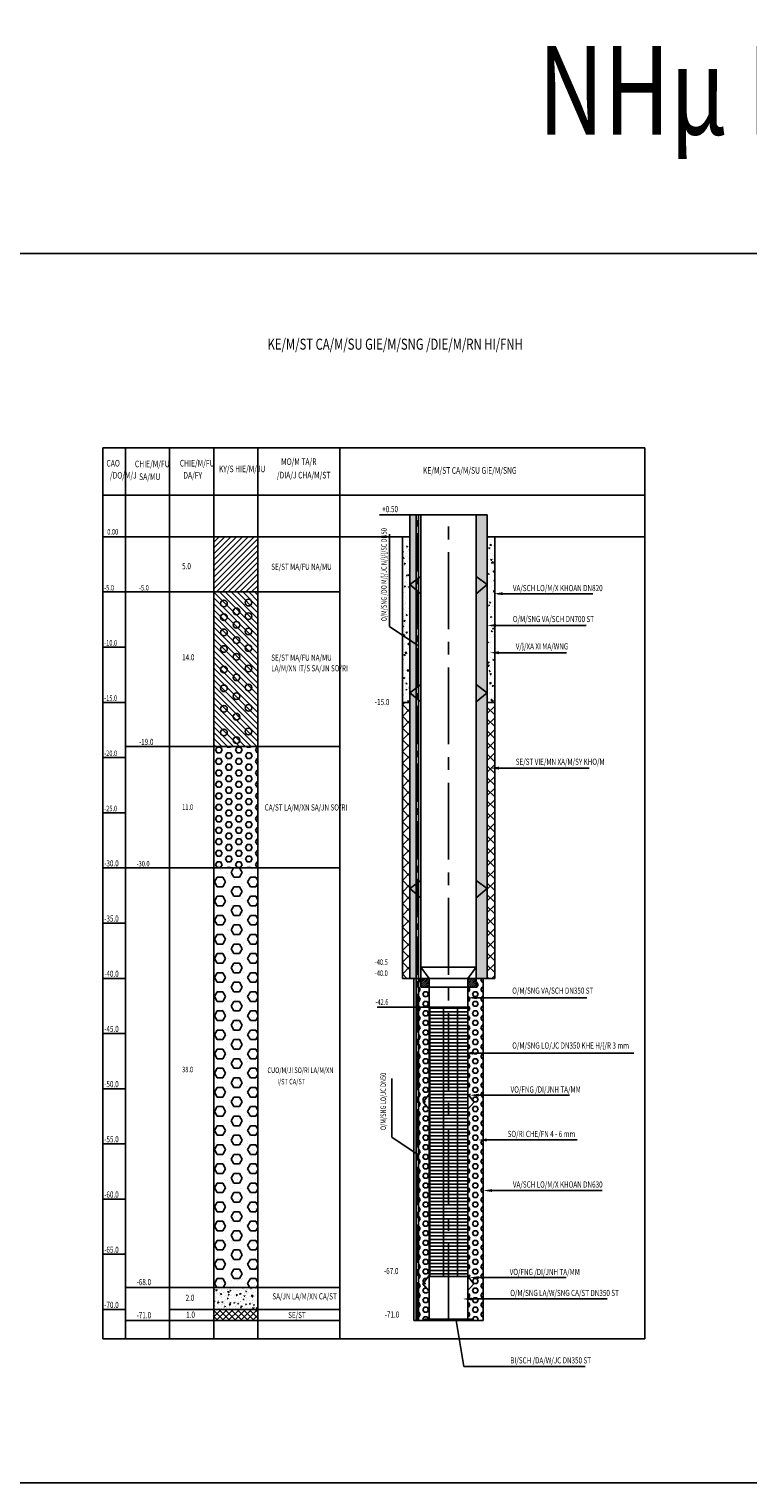
# Model space of a CAD drawing. Extents: x 7213 to 10445, y -1982 to -1191.
# Drawn here: x 8828 to 9143, y -1829 to -1191 of the extents above; entities that cross this region are included whole.
import ezdxf

# ---------------------------------------------------------------- set-up
doc = ezdxf.new("R2010")
doc.units = 0
doc.header["$LTSCALE"] = 15
doc.header["$MEASUREMENT"] = 0
doc.linetypes.add('CENTER2', pattern=[1.125, 0.75, -0.125, 0.125, -0.125])
doc.layers.get('0').update_dxf_attribs({"linetype": 'CONTINUOUS'})
doc.layers.add('KTEN', color=7, linetype='CONTINUOUS')
doc.layers.add('TEXT', color=2, linetype='CONTINUOUS')
doc.styles.add('ROMANS', font='romans', dxfattribs={"width": 0.95, "bigfont": 'vns'})
doc.styles.add('ROMANT', font='ROMANT', dxfattribs={"height": 500, "bigfont": 'VNS.SHX'})
doc.styles.add('TEXT1', font='Vharial.ttf', dxfattribs={"width": 0.85, "height": 200})
pattern_1 = [(37.5, (3542.577, -1911.884), (-0.2138164, 6.5401595), [0, -5.15929, 0, -5.7702585, 0, -5.515688]), (7.5, (3542.577, -1911.884), (6.0071, 9.579125), [0, -2.783301, 0, -4.6501495, 0, -1.7819916]), (327.5, (3538.402, -1911.884), (10.5702374, 0.0192084), [0, -1.697135, 0, -6.1096855, 0, -7.976534]), (317.5, (3538.402, -1911.884), (10.203604, 2.979068), [0, -0.8485674, 0, -4.005238, 0, -4.582264])]
pattern_2 = [(0, (3542.5771, -1911.8841), (0, 2.09965985), [1.2122392, -2.4244784]), (120, (3542.5771, -1911.8841), (-1.8183588, -1.0498299), [1.2122392, -2.4244784]), (60, (3543.7894, -1911.8841), (-1.8183588, 1.0498299), [1.2122392, -2.4244784])]

msp = doc.modelspace()

# ---------------------------------------------------------------- hatches: boundary and pattern name
at = {"linetype": 'Continuous'}
h = msp.add_hatch(dxfattribs=at)
h.set_pattern_fill('HEX', color=8, scale=9.697913, style=0)
h.set_pattern_definition(pattern_2)
h.paths.add_polyline_path([(9028.905196, -1404.135856), (9024.056239, -1404.135856), (9024.056239, -1607.792038), (9027.208061, -1607.792038), (9028.905196, -1607.792038)])
h.paths.add_polyline_path([(8994.962499, -1607.792038), (8996.659634, -1607.792038), (8997.682435, -1607.792038), (8997.682435, -1461.051214), (8994.962499, -1459.214312)])
h.paths.add_polyline_path([(8994.962499, -1459.214312), (8997.682435, -1461.051214), (8997.682435, -1404.135856), (8994.962499, -1404.135856)])
h = msp.add_hatch(dxfattribs=at)
h.set_pattern_fill('ANSI31', color=8, scale=14.54687, style=0)
h.set_pattern_definition([(45, (3542.5771, -1911.8841), (-1.2857738, 1.2857738), [])])
h.paths.add_polyline_path([(8928.222491, -1413.833769), (8908.826664, -1413.833769), (8908.826664, -1438.078553), (8928.222491, -1438.078553)])
h = msp.add_hatch(dxfattribs=at)
h.set_pattern_fill('AR-CONC', color=1, scale=0.678854, style=0)
h.set_pattern_definition([(50, (4391.3905, -1907.4364), (4.869149, -0.4259953), [0.5091405, -5.600545]), (355, (4391.3905, -1907.4364), (-0.941919, 5.106286), [0.4073124, -4.480436]), (100.4514, (4391.7962, -1907.472), (3.9272337, 4.6802875), [0.432703, -4.759731]), (46.1842, (4391.3905, -1906.0787), (7.245008, -1.123632), [0.763711, -8.400818]), (96.6356, (4391.994, -1906.172), (6.344995, 6.612838), [0.649054, -7.139595]), (351.1842, (4391.3905, -1906.079), (6.34499, 6.612842), [0.610969, -6.720654]), (21, (4392.0693, -1906.418), (4.052127, -2.7331942), [0.5091405, -5.600545]), (326, (4392.0693, -1906.418), (1.6517557, 4.9227096), [0.4073124, -4.480436]), (71.4514, (4392.407, -1906.646), (5.7038844, 2.189511), [0.432703, -4.759731]), (37.5, (4391.3905, -1907.4364), (0.08254766, 2.25986304), [0, -4.4261277, 0, -4.5483214, 0, -4.4974073]), (7.5, (4391.3905, -1907.4364), (1.7858579, 2.6774794), [0, -2.593222, 0, -4.3242996, 0, -1.7141062]), (327.5, (4389.8766, -1907.4364), (3.62387464, -0.1531146), [0, -1.6971348, 0, -5.2950607, 0, -7.0261383]), (317.5, (4389.1978, -1907.4364), (3.9589823, 0.6795666), [0, -2.2062753, 0, -3.5164634, 0, -4.9895765])])
h.paths.add_polyline_path([(9032.202486, -1413.833769), (9028.905196, -1413.833769), (9028.905196, -1486.56812), (9032.202486, -1486.56812)])
h.paths.add_polyline_path([(8991.665208, -1456.987495), (8994.962499, -1459.214312), (8994.962499, -1413.833769), (8991.665208, -1413.833769)])
h.paths.add_polyline_path([(8994.962499, -1459.214312), (8991.665208, -1456.987495), (8991.665208, -1486.56812), (8994.962499, -1486.56812)])
h = msp.add_hatch(dxfattribs=at)
h.set_pattern_fill('ANSI31', color=8, scale=14.54687, angle=90, style=0)
h.set_pattern_definition([(135, (3542.5771, -1911.8841), (-1.2857738, -1.2857738), [])])
h.paths.add_polyline_path([(8928.222491, -1438.078553), (8908.826664, -1438.078553), (8908.826664, -1505.963947), (8928.222491, -1505.963947)])
h = msp.add_hatch(dxfattribs=at)
h.set_pattern_fill('ANSI37', color=8, scale=29.09374, style=0)
h.set_pattern_definition([(45, (3542.577, -1911.884), (-2.5715476, 2.5715476), []), (135, (3542.577, -1911.884), (-2.5715476, -2.5715476), [])])
h.paths.add_polyline_path([(8994.962499, -1486.56812), (8991.665208, -1486.56812), (8991.665208, -1607.792038), (8994.962499, -1607.792038)])
h.paths.add_polyline_path([(9032.202486, -1486.56812), (9028.905196, -1486.56812), (9028.905196, -1607.792038), (9032.202486, -1607.792038)])
h = msp.add_hatch(dxfattribs=at)
h.set_pattern_fill('AR-SAND', color=3, scale=3.39427, style=0)
h.set_pattern_definition(pattern_1)
h.paths.add_polyline_path([(8908.826664, -1559.302471), (8928.222491, -1559.302471), (8928.222491, -1505.963947), (8908.826664, -1505.963947)])
h = msp.add_hatch(dxfattribs=at)
h.set_pattern_fill('HEX', color=8, scale=11.637496, style=0)
h.set_pattern_definition([(0, (3542.5771, -1911.8841), (0, 2.5195918), [1.454687, -2.909374]), (120, (3542.5771, -1911.8841), (-2.1820305, -1.2597959), [1.454687, -2.909374]), (60, (3544.0318, -1911.8841), (-2.1820305, 1.2597959), [1.454687, -2.909374])])
h.paths.add_polyline_path([(8928.222491, -1505.963947), (8908.826664, -1505.963947), (8908.826664, -1559.302471), (8928.222491, -1559.302471)])
h = msp.add_hatch(dxfattribs=at)
h.set_pattern_fill('HEX', color=8, scale=19.395827, style=0)
h.set_pattern_definition([(0, (3542.577, -1911.884), (0, 4.1993197), [2.4244784, -4.8489567]), (120, (3542.577, -1911.884), (-3.6367175, -2.09966), [2.4244784, -4.8489567]), (60, (3545.0016, -1911.884), (-3.6367175, 2.09966), [2.4244784, -4.8489567])])
h.paths.add_polyline_path([(8928.222491, -1559.302471), (8908.826664, -1559.302471), (8908.826664, -1743.562826), (8928.222491, -1743.562826)])
h = msp.add_hatch(dxfattribs=at)
h.set_pattern_fill('AR-SAND', color=3, scale=3.39427, style=0)
h.set_pattern_definition(pattern_1)
h.paths.add_polyline_path([(8908.826664, -1743.562826), (8928.222491, -1743.562826), (8928.222491, -1559.302471), (8908.826664, -1559.302471)])
h = msp.add_hatch(dxfattribs=at)
h.set_pattern_fill('HEX', color=8, scale=9.697913, style=0)
h.set_pattern_definition(pattern_2)
h.paths.add_polyline_path([(9027.208061, -1607.792038), (9024.056239, -1607.792038), (9024.056239, -1611.671203), (9020.419522, -1611.671203), (9020.419522, -1655.989908), (9022.12726, -1662.278218), (9020.419522, -1667.376168), (9020.419522, -1736.109465), (9022.12726, -1742.397775), (9020.419522, -1747.495725), (9020.419522, -1748.645959), (9027.208061, -1748.645959)])
h.paths.add_polyline_path([(8998.749205, -1758.109696), (9001.591774, -1758.109696), (9001.591774, -1757.477859), (9003.448173, -1757.477859), (9003.448173, -1747.495725), (9001.740435, -1742.397775), (9003.448173, -1736.109465), (9003.448173, -1667.376168), (9001.740435, -1662.278218), (9003.448173, -1655.989908), (9003.448173, -1620.496304), (8998.749205, -1620.496304)])
h.paths.add_polyline_path([(8998.749205, -1620.496304), (9003.448173, -1620.496304), (9003.448173, -1611.671203), (8999.811456, -1611.671203), (8999.811456, -1607.792038), (8998.749205, -1607.792038)])
h.paths.add_polyline_path([(9027.208061, -1748.645959), (9020.419522, -1748.645959), (9020.419522, -1757.477859), (9022.820704, -1757.477859), (9022.820704, -1758.109696), (9027.208061, -1758.109696)])
h = msp.add_hatch(dxfattribs=at)
h.set_pattern_fill('ANSI31', color=8, scale=4.848957, style=0)
h.set_pattern_definition([(45, (3542.57714, -1911.88415), (-0.42859127, 0.42859127), [])])
h.paths.add_polyline_path([(9003.448173, -1607.792038), (8999.811456, -1607.792038), (8999.811456, -1611.671203), (9003.448173, -1611.671203)])
h.paths.add_polyline_path([(9020.419522, -1611.671203), (9024.056239, -1611.671203), (9024.056239, -1607.792038), (9020.419522, -1607.792038)])
h = msp.add_hatch(dxfattribs=at)
h.set_pattern_fill('GRATE', color=8, scale=48.489567, style=0)
h.set_pattern_definition([(0, (3542.5771, -1911.8841), (0, 1.51529897), []), (90, (3542.577, -1911.884), (-6.061196, 4e-16), [])])
h.paths.add_polyline_path([(9011.933847, -1738.713869), (9020.419522, -1738.713869), (9020.419522, -1620.496304), (9011.933847, -1620.496304)])
h.paths.add_polyline_path([(9011.933847, -1620.496304), (9003.448173, -1620.496304), (9003.448173, -1738.713869), (9011.933847, -1738.713869)])
h = msp.add_hatch(dxfattribs=at)
h.set_pattern_fill('AR-CONC', color=8, scale=0.484896, style=0)
h.set_pattern_definition([(50, (3542.577, -1911.8841), (3.4779636, -0.3042824), [0.3636718, -4.0003893]), (355, (3542.577, -1911.884), (-0.6727992, 3.647347), [0.2909374, -3.2003114]), (100.4514, (3542.867, -1911.9095), (2.805167, 3.3430625), [0.3090734, -3.3998077]), (46.1842, (3542.577, -1910.9144), (5.1750056, -0.8025945), [0.5455076, -6.000584]), (96.6356, (3543.0084, -1910.981), (4.532139, 4.7234554), [0.46361, -5.099711]), (351.1842, (3542.577, -1910.9144), (4.5321353, 4.723459), [0.436406, -4.800467]), (21, (3543.062, -1911.1568), (2.8943765, -1.9522816), [0.3636718, -4.0003893]), (326, (3543.062, -1911.1568), (1.1798255, 3.5162212), [0.2909374, -3.2003114]), (71.4514, (3543.3032, -1911.3195), (4.0742032, 1.5639364), [0.3090734, -3.3998077]), (37.5, (3542.5771, -1911.8841), (0.0589626, 1.6141879), [0, -3.1615198, 0, -3.248801, 0, -3.2124338]), (7.5, (3542.5771, -1911.8841), (1.2756128, 1.9124853), [0, -1.85230146, 0, -3.0887854, 0, -1.2243616]), (327.5, (3541.4958, -1911.8841), (2.5884819, -0.1093676), [0, -1.2122392, 0, -3.7821862, 0, -5.0186702]), (317.5, (3541.011, -1911.8841), (2.8278445, 0.4854047), [0, -1.5759109, 0, -2.5117596, 0, -3.5639832])])
h.paths.add_polyline_path([(8928.222491, -1753.260739), (8928.222491, -1743.562826), (8908.826664, -1743.562826), (8908.826664, -1753.260739)])
h = msp.add_hatch(dxfattribs=at)
h.set_pattern_fill('ANSI37', color=8, scale=15.031766, style=0)
h.set_pattern_definition([(45, (3542.5771, -1911.8841), (-1.32863294, 1.32863294), []), (135, (3542.5771, -1911.8841), (-1.32863294, -1.32863294), [])])
h.paths.add_polyline_path([(8928.222491, -1758.109696), (8928.222491, -1753.260739), (8908.826664, -1753.260739), (8908.826664, -1758.109696)])

# ---------------------------------------------------------------- linework, layer by layer
at = {"color": 7, "linetype": 'Continuous'}
for p, q in [((8860.041847, -1766.125593), (8860.041847, -1374.730208)), ((8860.041847, -1374.730208), (9098.172344, -1374.730208)), ((8870.03501, -1766.125593), (8870.03501, -1374.730208)), ((8889.430837, -1766.125593), (8889.430837, -1374.730208)), ((8908.826664, -1766.125593), (8908.826664, -1374.730208)), ((8928.222491, -1766.125593), (8928.222491, -1374.730208)), ((8964.255836, -1766.125593), (8964.255836, -1374.730208)), ((9098.172344, -1374.730208), (9098.172344, -1766.125593)), ((8860.041847, -1395.580778), (9098.172344, -1395.580778)), ((8994.962499, -1404.135856), (9028.905196, -1404.135856)), ((8997.682435, -1758.109696), (8997.682435, -1404.135856)), ((8998.749205, -1758.109696), (8998.749205, -1404.135856)), ((8860.041847, -1413.833769), (8994.962499, -1413.833769)), ((8991.665208, -1607.792038), (8991.665208, -1413.833769)), ((9028.905196, -1413.833769), (9098.172344, -1413.833769)), ((9032.202486, -1607.792038), (9032.202486, -1413.833769)), ((8860.041847, -1438.078553), (8964.255836, -1438.078553)), ((8860.041847, -1462.323336), (8870.03501, -1462.323336)), ((8860.041847, -1486.56812), (8870.03501, -1486.56812)), ((8991.665208, -1486.56812), (8994.962499, -1486.56812)), ((9028.905196, -1486.56812), (9032.202486, -1486.56812)), ((8870.03501, -1505.963947), (8964.255836, -1505.963947)), ((8860.041847, -1510.812903), (8870.03501, -1510.812903)), ((8860.041847, -1535.057687), (8870.03501, -1535.057687)), ((8860.041847, -1559.302471), (8964.255836, -1559.302471)), ((8860.041847, -1583.547254), (8870.03501, -1583.547254)), ((8860.041847, -1607.792038), (8870.03501, -1607.792038)), ((8991.665208, -1607.792038), (8996.659634, -1607.792038)), ((8996.659634, -1607.792038), (8996.659634, -1758.109696)), ((8999.811456, -1607.792038), (9003.448173, -1607.792038)), ((9020.419522, -1607.792038), (9024.056239, -1607.792038)), ((9027.208061, -1607.792038), (9027.208061, -1758.109696)), ((9027.208061, -1607.792038), (9032.202486, -1607.792038)), ((8999.811456, -1611.671203), (9024.056239, -1611.671203)), ((9003.448173, -1620.496304), (9020.419522, -1620.496304)), ((8860.041847, -1632.036821), (8870.03501, -1632.036821)), ((8860.041847, -1656.281605), (8870.03501, -1656.281605)), ((8860.041847, -1680.526388), (8870.03501, -1680.526388)), ((8860.041847, -1704.771172), (8870.03501, -1704.771172)), ((8860.041847, -1729.015955), (8870.03501, -1729.015955)), ((9003.448173, -1738.713869), (9020.419522, -1738.713869)), ((8870.03501, -1743.562826), (8964.255836, -1743.562826)), ((8860.041847, -1753.260739), (8870.03501, -1753.260739)), ((8889.430837, -1753.260739), (8964.255836, -1753.260739)), ((8870.03501, -1758.109696), (8964.255836, -1758.109696)), ((8996.659634, -1758.109696), (9027.208061, -1758.109696)), ((8860.041847, -1766.125593), (9098.172344, -1766.125593))]:
    msp.add_line(p, q, dxfattribs=at)
at = {"color": 1, "linetype": 'Continuous'}
for p, q in [((8994.962499, -1404.135856), (8981.675069, -1404.135856)), ((8986.033299, -1412.74312), (8986.033299, -1453.184)), ((9033.754153, -1438.838471), (9075.363118, -1438.838471)), ((8986.033299, -1453.184), (8998.911723, -1461.88141)), ((9030.844778, -1452.755331), (9072.44716, -1452.755331)), ((9032.099684, -1464.761162), (9063.669857, -1464.761162)), ((9032.099684, -1515.455037), (9073.702065, -1515.455037)), ((9003.448173, -1620.496304), (8980.575072, -1620.496304)), ((9022.359104, -1616.321495), (9072.61527, -1616.321495)), ((9020.722685, -1640.64563), (9093.374655, -1640.64563)), ((8987.038619, -1651.789593), (8987.038619, -1677.57416)), ((9023.212973, -1659.134063), (9064.986945, -1659.134063)), ((8987.038619, -1677.57416), (8998.603736, -1685.384633)), ((9026.841916, -1678.804908), (9068.444297, -1678.804908)), ((9029.147644, -1701.01143), (9079.404302, -1701.01143)), ((9023.212973, -1739.25362), (9063.635316, -1739.25362)), ((9020.126597, -1748.645959), (9081.657021, -1748.645959)), ((9015.331617, -1758.109696), (9018.689944, -1778.259658)), ((9018.689944, -1778.259658), (9071.884471, -1778.259658))]:
    msp.add_line(p, q, dxfattribs=at)
at = {"color": 3, "linetype": 'Continuous'}
for p, q in [((8994.962499, -1404.135856), (8994.962499, -1607.792038)), ((8999.811456, -1611.671203), (8999.811456, -1404.135856)), ((9024.056239, -1611.671203), (9024.056239, -1404.135856)), ((9028.905196, -1404.135856), (9028.905196, -1607.792038)), ((8999.811456, -1431.262545), (8994.962499, -1434.846542)), ((8994.962499, -1434.846542), (8999.811456, -1438.860254)), ((9024.056239, -1431.262545), (9028.905196, -1434.846542)), ((9028.905196, -1434.846542), (9024.056239, -1438.860254)), ((8999.811456, -1478.783288), (8994.962499, -1482.367285)), ((9024.056239, -1478.783288), (9028.905196, -1482.367285)), ((8994.962499, -1482.367285), (8999.811456, -1486.380996)), ((9028.905196, -1482.367285), (9024.056239, -1486.380996)), ((8999.811456, -1564.760351), (8994.962499, -1568.344348)), ((8994.962499, -1568.344348), (8999.811456, -1572.358059)), ((9024.056239, -1564.760351), (9028.905196, -1568.344348)), ((9028.905196, -1568.344348), (9024.056239, -1572.358059)), ((8999.811456, -1602.943081), (9024.056239, -1602.943081)), ((9003.448173, -1607.792038), (8999.811456, -1602.943081)), ((9020.419522, -1607.792038), (9024.056239, -1602.943081)), ((9003.448173, -1757.477859), (9003.448173, -1607.792038)), ((9003.448173, -1607.792038), (9020.419522, -1607.792038)), ((9020.419522, -1757.477859), (9020.419522, -1607.792038)), ((9003.448173, -1658.620178), (9000.723163, -1662.204175)), ((9020.419522, -1658.620178), (9023.144531, -1662.204175)), ((9000.723163, -1662.204175), (9003.448173, -1665.228534)), ((9023.144531, -1662.204175), (9020.419522, -1665.228534)), ((9003.326824, -1738.411134), (9000.601814, -1741.995131)), ((9000.601814, -1741.995131), (9003.326824, -1745.01949)), ((9020.298172, -1738.411134), (9023.023182, -1741.995131)), ((9023.023182, -1741.995131), (9020.298172, -1745.01949))]:
    msp.add_line(p, q, dxfattribs=at)
at = {"color": 8, "linetype": 'CENTER2', "ltscale": 1.5}
msp.add_line((8998.21582, -1758.109696), (8998.21582, -1404.135856), dxfattribs=at)
at = {"color": 8, "linetype": 'CENTER2', "ltscale": 3}
msp.add_line((9011.933847, -1758.109696), (9011.933847, -1404.135856), dxfattribs=at)
at = {"color": 8, "linetype": 'Continuous'}
for p, q in [((8999.811456, -1607.792038), (8996.659634, -1607.792038)), ((9027.208061, -1607.792038), (9024.056239, -1607.792038))]:
    msp.add_line(p, q, dxfattribs=at)
at = {"color": 7, "linetype": 'Continuous'}
msp.add_lwpolyline([(9001.591774, -1757.477859), (9022.820704, -1757.477859), (9022.820704, -1758.109696), (9001.591774, -1758.109696)], close=True, dxfattribs=at)
at = {"color": 1, "linetype": 'Continuous'}
for centre in [(8913.303521, -1443.162156), (8924.036891, -1442.75846), (8913.303521, -1449.10478), (8918.849059, -1446.597976), (8924.036891, -1448.701083), (8913.303521, -1455.823928), (8918.849059, -1452.5406), (8924.036891, -1455.420232), (8913.303521, -1463.119004), (8918.849059, -1459.259748), (8924.036891, -1462.715308), (8918.849059, -1466.554824), (8913.303521, -1472.141863), (8918.849059, -1475.577683), (8924.036891, -1471.738166), (8913.303521, -1480.396818), (8924.036891, -1479.993121), (8913.303521, -1489.419676), (8918.849059, -1483.832638), (8924.036891, -1489.01598), (8918.849059, -1492.855496), (8913.303521, -1499.786366), (8924.036891, -1499.382669), (8918.849059, -1503.222185)]:
    msp.add_circle(centre, 1.454687, dxfattribs=at)
for points in [[(9035.693735, -1439.484999), (9035.693735, -1438.191944), (9031.81457, -1438.838471)], [(9032.784361, -1453.401858), (9032.784361, -1452.108803), (9028.905196, -1452.755331)], [(9034.039266, -1465.407689), (9034.039266, -1464.114634), (9030.160101, -1464.761162)], [(9034.039266, -1516.101564), (9034.039266, -1514.808509), (9030.160101, -1515.455037)], [(9024.298687, -1616.968023), (9024.298687, -1615.674968), (9020.419522, -1616.321495)], [(9022.662267, -1641.292157), (9022.662267, -1639.999102), (9018.783102, -1640.64563)], [(9025.152556, -1659.78059), (9025.152556, -1658.487535), (9021.273391, -1659.134063)], [(9028.781498, -1679.451436), (9028.781498, -1678.158381), (9024.902333, -1678.804908)], [(9031.087226, -1701.657957), (9031.087226, -1700.364902), (9027.208061, -1701.01143)], [(9025.152556, -1739.900147), (9025.152556, -1738.607092), (9021.273391, -1739.25362)], [(9022.066179, -1749.292486), (9022.066179, -1747.999431), (9018.187014, -1748.645959)]]:
    msp.add_solid(points, dxfattribs=at)
at = {"layer": 'KTEN', "color": 5}
msp.add_lwpolyline([(8792.634095, -1829.442429), (8792.634095, -1289.442429), (9572.172556, -1289.442429), (9572.172556, -1829.442429), (8792.634095, -1829.442429)], close=True, dxfattribs=at)

# ---------------------------------------------------------------- texts
at = {"color": 2, "linetype": 'Continuous', "width": 0.75}
for s, height, style, p in [('KE/M/ST CA/M/SU GIE/M/SNG /DIE/M/RN HI/FNH', 4.84895671, 'ROMANT', (8932.466296, -1331.646611)), ('MO/M TA/R ', 2.909374, 'ROMANT', (8938.418631, -1382.291761)), ('CAO', 2.909374, 'ROMANT', (8861.686966, -1382.971862)), ('/DO/M/J', 2.909374, 'ROMANT', (8863.248096, -1388.275122)), ('CHIE/M/FU ', 2.909374, 'ROMANT', (8874.189556, -1383.283821)), ('SA/MU', 2.909374, 'ROMANT', (8876.062914, -1388.899035)), ('CHIE/M/FU', 2.909374, 'ROMANT', (8893.897603, -1382.971862)), ('DA/FY', 2.909374, 'ROMANT', (8895.458732, -1388.275122)), ('KY/S HIE/M/JU', 2.90937403, 'ROMANT', (8911.107851, -1385.467509)), ('/DIA/J CHA/M/ST', 2.90937403, 'ROMANT', (8936.545272, -1388.205589)), ('KE/M/ST CA/M/SU GIE/M/SNG', 2.90937403, 'ROMANT', (9000.71439, -1386.153194)), ('+0.50', 2.7154158, 'ROMANS', (8982.801881, -1403.024682)), ('0.00', 2.4244784, 'ROMANS', (8862.053566, -1412.881798)), ('5.0', 2.7154158, 'ROMANS', (8894.942963, -1428.094188)), ('SE/ST MA/FU NA/MU', 2.71541576, 'ROMANS', (8934.063468, -1428.372256)), ('-5.0', 2.4244784, 'ROMANS', (8860.721309, -1437.417947)), ('-5.0', 2.4244784, 'ROMANS', (8875.987688, -1437.417947)), ('VA/SCH LO/M/X KHOAN DN820', 2.71541576, 'ROMANS', (9040.189625, -1437.716794)), ('O/M/SNG VA/SCH DN700 ST', 2.71541576, 'ROMANS', (9040.189625, -1451.313673)), ('-10.0', 2.4244784, 'ROMANS', (8860.721309, -1461.66273)), ('V/}/XA XI MA/WNG', 2.71541576, 'ROMANS', (9041.44453, -1463.319504)), ('14.0', 2.7154158, 'ROMANS', (8894.942963, -1468.134103)), ('SE/ST MA/FU NA/MU', 2.71541576, 'ROMANS', (8934.063468, -1468.289584)), ('LA/M/XN IT/S SA/JN SO/RI', 2.71541576, 'ROMANS', (8934.063468, -1472.951461)), ('-15.0', 2.4244784, 'ROMANS', (8860.721309, -1485.907514)), ('-15.0', 2.7154158, 'ROMANS', (8979.578419, -1487.777592)), ('-19.0', 2.7154158, 'ROMANS', (8875.987688, -1505.303341)), ('-20.0', 2.4244784, 'ROMANS', (8860.721309, -1510.152297)), ('SE/ST VIE/MN XA/M/SY KHO/M', 2.71541576, 'ROMANS', (9041.44453, -1514.013378)), ('-25.0', 2.4244784, 'ROMANS', (8860.721309, -1534.397081)), ('11.0', 2.4244784, 'ROMANS', (8894.942963, -1533.778233)), ('CA/ST LA/M/XN SA/JN SO/RI', 2.71541576, 'ROMANS', (8931.189051, -1534.082559)), ('-30.0', 2.7154158, 'ROMANS', (8860.721309, -1558.641864)), ('-30.0', 2.4244784, 'ROMANS', (8874.945382, -1558.641864)), ('-35.0', 2.7154158, 'ROMANS', (8860.721309, -1582.886648)), ('-40.5', 2.4244784, 'ROMANS', (8979.578419, -1601.884461)), ('-40.0', 2.7154158, 'ROMANS', (8860.721309, -1607.131432)), ('-40.0', 2.4244784, 'ROMANS', (8979.578419, -1606.733418)), ('O/M/SNG VA/SCH DN350 ST', 2.71541576, 'ROMANS', (9039.898023, -1614.549662)), ('-42.6', 2.4244784, 'ROMANS', (8979.844878, -1619.437685)), ('-45.0', 2.7154158, 'ROMANS', (8860.721309, -1631.376215)), ('O/M/SNG LO/JC DN350 KHE H/{/R 3 mm', 2.71541576, 'ROMANS', (9039.893279, -1638.673559)), ('38.0', 2.4244784, 'ROMANS', (8894.942963, -1649.063685)), ('CUO/M/JI SO/RI LA/M/XN ', 2.42447836, 'ROMANS', (8932.414636, -1649.368011)), ('-50.0', 2.7154158, 'ROMANS', (8860.721309, -1655.620999)), ('I/ST CA/ST', 2.4244784, 'ROMANS', (8936.72106, -1654.373935)), ('VO/FNG /DI/JNH TA/MM', 2.71541576, 'ROMANS', (9039.184152, -1657.990427)), ('-55.0', 2.7154158, 'ROMANS', (8860.721309, -1679.865782)), ('SO/RI CHE/FN 4 - 6 mm', 2.71541576, 'ROMANS', (9037.883897, -1677.507866)), ('VA/SCH LO/M/X KHOAN DN630', 2.71541576, 'ROMANS', (9040.189625, -1699.714387)), ('-60.0', 2.7154158, 'ROMANS', (8860.721309, -1704.110566)), ('-65.0', 2.7154158, 'ROMANS', (8860.721309, -1728.355349)), ('-67.0', 2.7154158, 'ROMANS', (8983.587538, -1737.716334)), ('VO/FNG /DI/JNH TA/MM', 2.71541576, 'ROMANS', (9038.79096, -1738.132373)), ('-68.0', 2.7154158, 'ROMANS', (8874.945382, -1742.565291)), ('-70.0', 2.7154158, 'ROMANS', (8860.721309, -1752.600133)), ('2.0', 2.7154158, 'ROMANS', (8896.459381, -1749.474521)), ('SA/JN LA/M/XN CA/ST', 2.71541576, 'ROMANS', (8934.578835, -1748.835354)), ('O/M/SNG LA/W/SNG CA/ST DN350 ST', 2.71541576, 'ROMANS', (9039.047513, -1747.348917)), ('-71.0', 2.7154158, 'ROMANS', (8874.945382, -1757.112161)), ('1.0', 2.7154158, 'ROMANS', (8896.7155, -1756.895546)), ('SE/ST', 2.7154158, 'ROMANS', (8941.504301, -1757.052224)), ('-71.0', 2.7154158, 'ROMANS', (8983.899733, -1756.850221)), ('BI/SCH /DA/W/JC DN350 ST', 2.71541576, 'ROMANS', (9039.047513, -1776.962616))]:
    msp.add_text(s, height=height, dxfattribs=dict(at, style=style)).set_placement(p)
at = {"color": 2, "linetype": 'Continuous', "style": 'ROMANS', "width": 0.75}
for s, p in [('O/M/SNG /DO M/}/JC N/}/{/SC DN50', (8984.777339, -1450.960208)), ('O/M/SNG LO/JC DN50', (8984.469353, -1674.463432))]:
    msp.add_text(s, height=2.42447836, rotation=90, dxfattribs=at).set_placement(p)
at = {"layer": 'TEXT', "color": 2, "style": 'TEXT1', "width": 0.75}
msp.add_text('NHµ M¸Y N¦íC C¸O §ØNH 1', height=38.98561196, dxfattribs=at).set_placement((9051.298938, -1237.190606))

doc.saveas('drawing.dxf')
